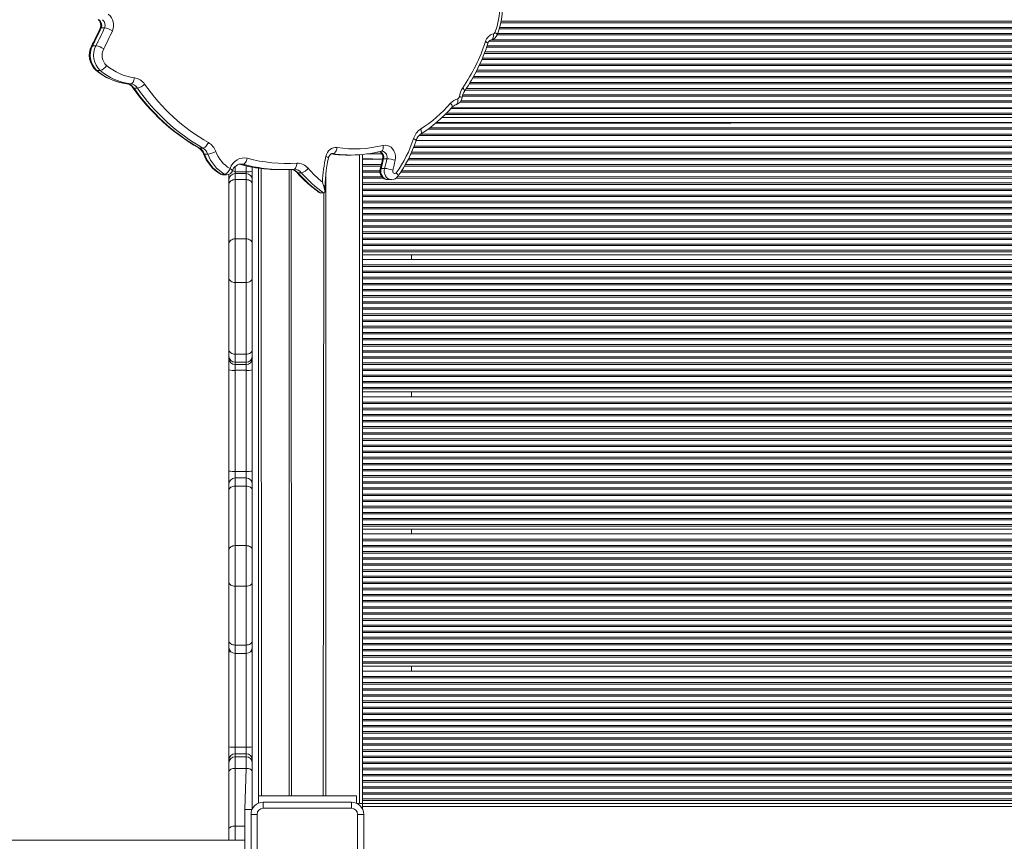
# Model space of a CAD drawing. Units: millimetres. Extents: x 2139 to 26940, y 544 to 12393.
# Drawn here: x 5635 to 6438, y 4196 to 4867 of the extents above; entities that cross this region are included whole.
import ezdxf

# ---------------------------------------------------------------- set-up
doc = ezdxf.new("R2010")
doc.units = ezdxf.units.MM

msp = doc.modelspace()

# ---------------------------------------------------------------- linework, layer by layer
at = {"color": 8, "linetype": 'Continuous', "lineweight": 15}
for p, q in [((7024.41, 4864.53), (6027.37, 4864.53)), ((7024.41, 4865.71), (6027.58, 4865.71)), ((7024.41, 4859.53), (6026.09, 4859.53)), ((7024.41, 4860.71), (6026.45, 4860.71)), ((7024.41, 4849.53), (6017.86, 4849.53)), ((7024.41, 4850.71), (6019.49, 4850.53)), ((7024.41, 4854.53), (6024.43, 4854.69)), ((7024.41, 4855.71), (6024.82, 4855.71)), ((7024.41, 4840.71), (6014.35, 4840.71)), ((7024.41, 4844.53), (6015.72, 4844.53)), ((7024.41, 4845.71), (6016.14, 4845.71)), ((7024.41, 4834.53), (6011.88, 4834.53)), ((7024.41, 4835.71), (6012.36, 4835.71)), ((7024.41, 4839.53), (6013.91, 4839.53)), ((7024.41, 4824.53), (6007.17, 4824.53)), ((7024.41, 4825.71), (6007.77, 4825.71)), ((7024.41, 4829.53), (6009.63, 4829.53)), ((7024.41, 4830.71), (6010.17, 4830.71)), ((7024.41, 4815.71), (6002.27, 4815.71)), ((7024.41, 4819.53), (6004.48, 4819.53)), ((7024.41, 4820.71), (6005.14, 4820.71)), ((5722.27, 4814.65), (5722.1, 4814.66)), ((7024.41, 4809.53), (5998.33, 4809.53)), ((7024.41, 4810.71), (5999.12, 4810.71)), ((7024.41, 4814.53), (6001.53, 4814.53)), ((7024.41, 4799.53), (5993.89, 4799.53)), ((7024.41, 4800.71), (5994.77, 4800.71)), ((7024.41, 4804.53), (5995.95, 4804.53)), ((7024.41, 4805.71), (5996.26, 4805.71)), ((7024.41, 4794.53), (5986.58, 4794.53)), ((7024.41, 4795.71), (5987.38, 4795.42)), ((7024.41, 4789.53), (5981.78, 4789.53)), ((7024.41, 4790.71), (5982.98, 4790.71)), ((7024.41, 4777.53), (5967.72, 4777.53)), ((7024.41, 4778.71), (5969.35, 4778.71)), ((7024.41, 4783.12), (5973.89, 4782.32)), ((7024.41, 4768.71), (5958.12, 4768.37)), ((7024.41, 4767.53), (5958.12, 4768.37)), ((7024.41, 4772.53), (5960.68, 4772.53)), ((7024.41, 4773.71), (5961.84, 4773.48)), ((5928.76, 4759.38), (5926.05, 4758.71)), ((7024.41, 4762.53), (5956, 4762.53)), ((7024.41, 4763.71), (5956.45, 4763.71)), ((5888.89, 4757.42), (5890.41, 4757.23)), ((5890.35, 4757.61), (5889.83, 4757.62)), ((5890.35, 4757.61), (5889.83, 4757.62)), ((5892.46, 4757.31), (5890.35, 4757.61)), ((5911.91, 4227.12), (5911.91, 4756.73)), ((5930.73, 4753.22), (5914.41, 4753.71)), ((5930.73, 4753.21), (5914.41, 4752.53)), ((5930.18, 4757.53), (5919.26, 4757.53)), ((7024.41, 4752.53), (5951.49, 4752.53)), ((7024.41, 4753.71), (5952.09, 4753.71)), ((7024.41, 4757.53), (5953.9, 4757.53)), ((7024.41, 4758.71), (5954.42, 4758.71)), ((5810.41, 4747.13), (5810.41, 4742.89)), ((5813.58, 4748.99), (5813.95, 4748.95)), ((5819.41, 4742.89), (5819.41, 4747.63)), ((5831.91, 4233.12), (5831.76, 4745.53)), ((5856.22, 4744.79), (5856.41, 4233.12)), ((5929.69, 4748.71), (5914.41, 4748.71)), ((5929.39, 4747.53), (5914.41, 4747.53)), ((5928.61, 4743.71), (5914.41, 4743.71)), ((7024.41, 4743.71), (5946.4, 4743.71)), ((7024.41, 4747.53), (5948.75, 4747.53)), ((7024.41, 4748.71), (5949.43, 4748.71)), ((5810.41, 4742.89), (5810.41, 4741.34)), ((5810.41, 4741.34), (5810.41, 4736.43)), ((5819.41, 4741.34), (5819.41, 4742.89)), ((5819.41, 4736.43), (5819.41, 4741.34)), ((5928.63, 4742.53), (5914.41, 4742.53)), ((5930.29, 4738.71), (5914.41, 4738.71)), ((5931.6, 4737.53), (5914.41, 4737.53)), ((7024.41, 4737.53), (5941.61, 4737.53)), ((7024.41, 4738.71), (5943.29, 4739.12)), ((7024.41, 4742.53), (5945.64, 4742.53)), ((5882.41, 4233.12), (5882.85, 4725.5)), ((5914.41, 4671.12), (5914.41, 4675.12)), ((5914.41, 4559.12), (5914.41, 4563.12)), ((5914.41, 4447.12), (5914.41, 4451.12)), ((5810.41, 4356.37), (5810.41, 4349.5)), ((5810.41, 4349.5), (5810.41, 4272.9)), ((5819.41, 4349.5), (5819.41, 4356.37)), ((5819.41, 4272.9), (5819.41, 4349.5)), ((5914.41, 4335.12), (5914.41, 4339.12)), ((5818.41, 4222.12), (5819.41, 4255.68)), ((5810.41, 4208.62), (5810.41, 4197.12)), ((5818.41, 4208.62), (5810.41, 4208.62))]:
    msp.add_line(p, q, dxfattribs=at)
at = {"color": 7, "linetype": 'Continuous', "lineweight": 15}
for p, q in [((5703.76, 4860.29), (5701.01, 4860.29)), ((5696.8, 4845.77), (5694.05, 4845.77)), ((5700.28, 4825.57), (5697.54, 4825.57)), ((5725.02, 4814.65), (5722.27, 4814.65)), ((5730.6, 4811.15), (5727.85, 4811.15)), ((7024.41, 4787.12), (5979.29, 4787.12)), ((7024.41, 4783.12), (5974.82, 4783.12)), ((5784.07, 4762.17), (5781.32, 4762.17)), ((5788.12, 4757.31), (5785.37, 4757.31)), ((5888.89, 4757.42), (5890.41, 4757.23)), ((5902.39, 4756.5), (5905.14, 4756.5)), ((5914.41, 4227.12), (5914.41, 4756.94)), ((5934.32, 4753.4), (5931.57, 4753.4)), ((5816.7, 4748.95), (5813.95, 4748.95)), ((5824.41, 4746.63), (5824.41, 4743.19)), ((5824.41, 4743.19), (5824.41, 4736.34)), ((5829.41, 4227.29), (5829.41, 4745.83)), ((5847.61, 4744.57), (5850.35, 4744.57)), ((5854.41, 4233.12), (5854.41, 4744.63)), ((5858.62, 4744.82), (5858.2, 4744.81)), ((5932.43, 4745.56), (5929.69, 4745.56)), ((5801.7, 4740.87), (5798.95, 4740.87)), ((5800.74, 4740.38), (5803.49, 4740.38)), ((5805.41, 4736.34), (5805.41, 4740.76)), ((5805.41, 4732.66), (5805.41, 4736.34)), ((5819.41, 4742.89), (5810.41, 4742.89)), ((5819.41, 4741.34), (5810.41, 4741.34)), ((5810.41, 4736.43), (5810.41, 4688.01)), ((5819.41, 4736.43), (5810.41, 4736.43)), ((5819.41, 4688.01), (5819.41, 4736.43)), ((5824.41, 4736.34), (5824.41, 4732.66)), ((5864.37, 4742.07), (5861.63, 4742.07)), ((5884.41, 4740.37), (5884.41, 4233.12)), ((5935.25, 4736.38), (5937.99, 4736.38)), ((5805.41, 4684.24), (5805.41, 4732.66)), ((5824.41, 4732.66), (5824.41, 4684.24)), ((7024.41, 4733.71), (5914.41, 4733.71)), ((7024.41, 4732.53), (5914.41, 4732.53)), ((7024.41, 4728.71), (5914.41, 4728.71)), ((7024.41, 4727.53), (5914.41, 4727.53)), ((5882.85, 4725.5), (5880.1, 4725.5)), ((7024.41, 4723.71), (5914.41, 4723.71)), ((7024.41, 4722.53), (5914.41, 4722.53)), ((7024.41, 4718.71), (5914.41, 4718.71)), ((7024.41, 4717.53), (5914.41, 4717.53)), ((7024.41, 4713.71), (5914.41, 4713.71)), ((7024.41, 4712.53), (5914.41, 4712.53)), ((7024.41, 4708.71), (5914.41, 4708.71)), ((7024.41, 4707.53), (5914.41, 4707.53)), ((7024.41, 4703.71), (5914.41, 4703.71)), ((7024.41, 4702.53), (5914.41, 4702.53)), ((7024.41, 4698.71), (5914.41, 4698.71)), ((7024.41, 4697.53), (5914.41, 4697.53)), ((5810.41, 4688.01), (5810.41, 4652.43)), ((5819.41, 4688.01), (5810.41, 4688.01)), ((5819.41, 4652.43), (5819.41, 4688.01)), ((7024.41, 4693.71), (5914.41, 4693.71)), ((7024.41, 4692.53), (5914.41, 4692.53)), ((7024.41, 4688.71), (5914.41, 4688.71)), ((7024.41, 4687.53), (5914.41, 4687.53)), ((5805.41, 4655.78), (5805.41, 4684.24)), ((5824.41, 4684.24), (5824.41, 4655.78)), ((7024.41, 4683.71), (5914.41, 4683.71)), ((7024.41, 4682.53), (5914.41, 4682.53)), ((7024.41, 4678.71), (5914.41, 4678.71)), ((7024.41, 4677.53), (5914.41, 4677.53)), ((7024.41, 4675.12), (5914.41, 4675.12)), ((7024.41, 4671.12), (5914.41, 4671.12)), ((7024.41, 4671.12), (5914.41, 4671.12)), ((5954.41, 4671.12), (5954.41, 4675.12)), ((7024.41, 4666.71), (5914.41, 4666.71)), ((7024.41, 4665.53), (5914.41, 4665.53)), ((5805.41, 4597.28), (5805.41, 4655.78)), ((5824.41, 4655.78), (5824.41, 4597.28)), ((7024.41, 4661.71), (5914.41, 4661.71)), ((7024.41, 4660.53), (5914.41, 4660.53)), ((7024.41, 4656.71), (5914.41, 4656.71)), ((7024.41, 4655.53), (5914.41, 4655.53)), ((5819.41, 4652.43), (5810.41, 4652.43)), ((5810.41, 4652.43), (5810.41, 4593.94)), ((5819.41, 4593.94), (5819.41, 4652.43)), ((7024.41, 4651.71), (5914.41, 4651.71)), ((7024.41, 4650.53), (5914.41, 4650.53)), ((7024.41, 4646.71), (5914.41, 4646.71)), ((7024.41, 4645.53), (5914.41, 4645.53)), ((7024.41, 4641.71), (5914.41, 4641.71)), ((7024.41, 4640.53), (5914.41, 4640.53)), ((7024.41, 4636.71), (5914.41, 4636.71)), ((7024.41, 4635.53), (5914.41, 4635.53)), ((7024.41, 4631.71), (5914.41, 4631.71)), ((7024.41, 4630.53), (5914.41, 4630.53)), ((7024.41, 4626.71), (5914.41, 4626.71)), ((7024.41, 4625.53), (5914.41, 4625.53)), ((7024.41, 4621.71), (5914.41, 4621.71)), ((7024.41, 4620.53), (5914.41, 4620.53)), ((7024.41, 4616.71), (5914.41, 4616.71)), ((7024.41, 4615.53), (5914.41, 4615.53)), ((7024.41, 4611.71), (5914.41, 4611.71)), ((7024.41, 4610.53), (5914.41, 4610.53)), ((7024.41, 4606.71), (5914.41, 4606.71)), ((7024.41, 4605.53), (5914.41, 4605.53)), ((7024.41, 4601.71), (5914.41, 4601.71)), ((7024.41, 4600.53), (5914.41, 4600.53)), ((5805.41, 4592.33), (5805.41, 4597.28)), ((5805.41, 4590.39), (5805.41, 4592.33)), ((5819.41, 4593.94), (5810.41, 4593.94)), ((5810.41, 4593.94), (5810.41, 4587.33)), ((5819.41, 4587.33), (5819.41, 4593.94)), ((5824.41, 4597.28), (5824.41, 4592.33)), ((5824.41, 4592.33), (5824.41, 4590.39)), ((7024.41, 4596.71), (5914.41, 4596.71)), ((7024.41, 4595.53), (5914.41, 4595.53)), ((7024.41, 4591.71), (5914.41, 4591.71)), ((7024.41, 4590.53), (5914.41, 4590.53)), ((5805.41, 4580.99), (5805.41, 4590.39)), ((5819.41, 4587.33), (5810.41, 4587.33)), ((5810.41, 4587.33), (5810.41, 4585.39)), ((5819.41, 4585.39), (5810.41, 4585.39)), ((5810.41, 4585.39), (5810.41, 4580.7)), ((5819.41, 4585.39), (5819.41, 4587.33)), ((5819.41, 4580.7), (5819.41, 4585.39)), ((5824.41, 4590.39), (5824.41, 4580.99)), ((7024.41, 4586.71), (5914.41, 4586.71)), ((7024.41, 4585.53), (5914.41, 4585.53)), ((5805.41, 4498.46), (5805.41, 4580.99)), ((5819.41, 4580.7), (5810.41, 4580.7)), ((5810.41, 4580.7), (5810.41, 4498.16)), ((5819.41, 4498.16), (5819.41, 4580.7)), ((5824.41, 4580.99), (5824.41, 4498.46)), ((7024.41, 4581.71), (5914.41, 4581.71)), ((7024.41, 4580.53), (5914.41, 4580.53)), ((7024.41, 4576.71), (5914.41, 4576.71)), ((7024.41, 4575.53), (5914.41, 4575.53)), ((7024.41, 4571.71), (5914.41, 4571.71)), ((7024.41, 4570.53), (5914.41, 4570.53)), ((7024.41, 4566.71), (5914.41, 4566.71)), ((7024.41, 4565.53), (5914.41, 4565.53)), ((7024.41, 4563.12), (5914.41, 4563.12)), ((7024.41, 4559.12), (5914.41, 4559.12)), ((7024.41, 4559.12), (5914.41, 4559.12)), ((5954.41, 4559.12), (5954.41, 4563.12)), ((7024.41, 4554.71), (5914.41, 4554.71)), ((7024.41, 4553.53), (5914.41, 4553.53)), ((7024.41, 4549.71), (5914.41, 4549.71)), ((7024.41, 4548.53), (5914.41, 4548.53)), ((7024.41, 4544.71), (5914.41, 4544.71)), ((7024.41, 4543.53), (5914.41, 4543.53)), ((7024.41, 4539.71), (5914.41, 4539.71)), ((7024.41, 4538.53), (5914.41, 4538.53)), ((7024.41, 4534.71), (5914.41, 4534.71)), ((7024.41, 4533.53), (5914.41, 4533.53)), ((7024.41, 4529.71), (5914.41, 4529.71)), ((7024.41, 4528.53), (5914.41, 4528.53)), ((7024.41, 4524.71), (5914.41, 4524.71)), ((7024.41, 4523.53), (5914.41, 4523.53)), ((7024.41, 4519.71), (5914.41, 4519.71)), ((7024.41, 4518.53), (5914.41, 4518.53)), ((7024.41, 4514.71), (5914.41, 4514.71)), ((7024.41, 4513.53), (5914.41, 4513.53)), ((7024.41, 4509.71), (5914.41, 4509.71)), ((7024.41, 4508.53), (5914.41, 4508.53)), ((7024.41, 4504.71), (5914.41, 4504.71)), ((7024.41, 4503.53), (5914.41, 4503.53)), ((5805.41, 4487.86), (5805.41, 4498.46)), ((5810.41, 4498.16), (5810.41, 4492.86)), ((5819.41, 4498.16), (5810.41, 4498.16)), ((5819.41, 4492.86), (5819.41, 4498.16)), ((5824.41, 4498.46), (5824.41, 4487.86)), ((7024.41, 4499.71), (5914.41, 4499.71)), ((7024.41, 4498.53), (5914.41, 4498.53)), ((7024.41, 4494.71), (5914.41, 4494.71)), ((5805.41, 4482.88), (5805.41, 4487.86)), ((5810.41, 4492.86), (5810.41, 4486.22)), ((5819.41, 4492.86), (5810.41, 4492.86)), ((5810.41, 4486.22), (5810.41, 4437.54)), ((5819.41, 4486.22), (5810.41, 4486.22)), ((5819.41, 4486.22), (5819.41, 4492.86)), ((5819.41, 4437.54), (5819.41, 4486.22)), ((5824.41, 4487.86), (5824.41, 4482.88)), ((7024.41, 4493.53), (5914.41, 4493.53)), ((7024.41, 4489.71), (5914.41, 4489.71)), ((7024.41, 4488.53), (5914.41, 4488.53)), ((5805.41, 4434.2), (5805.41, 4482.88)), ((5824.41, 4482.88), (5824.41, 4434.2)), ((7024.41, 4484.71), (5914.41, 4484.71)), ((7024.41, 4483.53), (5914.41, 4483.53)), ((7024.41, 4479.71), (5914.41, 4479.71)), ((7024.41, 4478.53), (5914.41, 4478.53)), ((7024.41, 4474.71), (5914.41, 4474.71)), ((7024.41, 4473.53), (5914.41, 4473.53)), ((7024.41, 4469.71), (5914.41, 4469.71)), ((7024.41, 4468.53), (5914.41, 4468.53)), ((7024.41, 4464.71), (5914.41, 4464.71)), ((7024.41, 4463.53), (5914.41, 4463.53)), ((7024.41, 4459.71), (5914.41, 4459.71)), ((7024.41, 4458.53), (5914.41, 4458.53)), ((7024.41, 4454.71), (5914.41, 4454.71)), ((7024.41, 4453.53), (5914.41, 4453.53)), ((7024.41, 4451.12), (5914.41, 4451.12)), ((7024.41, 4447.12), (5914.41, 4447.12)), ((7024.41, 4447.12), (5914.41, 4447.12)), ((5954.41, 4447.12), (5954.41, 4451.12)), ((7024.41, 4442.71), (5914.41, 4442.71)), ((7024.41, 4441.53), (5914.41, 4441.53)), ((7024.41, 4437.71), (5914.41, 4437.71)), ((5805.41, 4407.72), (5805.41, 4434.2)), ((5810.41, 4437.54), (5810.41, 4404.44)), ((5819.41, 4437.54), (5810.41, 4437.54)), ((5819.41, 4404.44), (5819.41, 4437.54)), ((5824.41, 4434.2), (5824.41, 4407.72)), ((7024.41, 4436.53), (5914.41, 4436.53)), ((7024.41, 4432.71), (5914.41, 4432.71)), ((7024.41, 4431.53), (5914.41, 4431.53)), ((7024.41, 4427.71), (5914.41, 4427.71)), ((7024.41, 4426.53), (5914.41, 4426.53)), ((7024.41, 4422.71), (5914.41, 4422.71)), ((7024.41, 4421.53), (5914.41, 4421.53)), ((7024.41, 4417.71), (5914.41, 4417.71)), ((7024.41, 4416.53), (5914.41, 4416.53)), ((5805.41, 4359.65), (5805.41, 4407.72)), ((5824.41, 4407.72), (5824.41, 4359.65)), ((7024.41, 4412.71), (5914.41, 4412.71)), ((7024.41, 4411.53), (5914.41, 4411.53)), ((7024.41, 4407.71), (5914.41, 4407.71)), ((7024.41, 4406.53), (5914.41, 4406.53)), ((5819.41, 4404.44), (5810.41, 4404.44)), ((5810.41, 4404.44), (5810.41, 4356.37)), ((5819.41, 4356.37), (5819.41, 4404.44)), ((7024.41, 4402.71), (5914.41, 4402.71)), ((7024.41, 4401.53), (5914.41, 4401.53)), ((7024.41, 4397.71), (5914.41, 4397.71)), ((7024.41, 4396.53), (5914.41, 4396.53)), ((7024.41, 4392.71), (5914.41, 4392.71)), ((7024.41, 4391.53), (5914.41, 4391.53)), ((7024.41, 4387.71), (5914.41, 4387.71)), ((7024.41, 4386.53), (5914.41, 4386.53)), ((7024.41, 4382.71), (5914.41, 4382.71)), ((7024.41, 4381.53), (5914.41, 4381.53)), ((7024.41, 4377.71), (5914.41, 4377.71)), ((7024.41, 4376.53), (5914.41, 4376.53)), ((7024.41, 4372.71), (5914.41, 4372.71)), ((7024.41, 4371.53), (5914.41, 4371.53)), ((7024.41, 4367.71), (5914.41, 4367.71)), ((7024.41, 4366.53), (5914.41, 4366.53)), ((5805.41, 4354.5), (5805.41, 4359.65)), ((5824.41, 4359.65), (5824.41, 4354.5)), ((7024.41, 4362.71), (5914.41, 4362.71)), ((7024.41, 4361.53), (5914.41, 4361.53)), ((7024.41, 4357.71), (5914.41, 4357.71)), ((5805.41, 4351.09), (5805.41, 4354.5)), ((5805.41, 4273.2), (5805.41, 4351.09)), ((5819.41, 4356.37), (5810.41, 4356.37)), ((5810.41, 4349.5), (5819.41, 4349.5)), ((5824.41, 4354.5), (5824.41, 4351.09)), ((5824.41, 4351.09), (5824.41, 4273.2)), ((7024.41, 4356.53), (5914.41, 4356.53)), ((7024.41, 4352.71), (5914.41, 4352.71)), ((7024.41, 4351.53), (5914.41, 4351.53)), ((7024.41, 4347.71), (5914.41, 4347.71)), ((7024.41, 4346.53), (5914.41, 4346.53)), ((7024.41, 4342.71), (5914.41, 4342.71)), ((7024.41, 4341.53), (5914.41, 4341.53)), ((7024.41, 4339.12), (5914.41, 4339.12)), ((7024.41, 4335.12), (5914.41, 4335.12)), ((7024.41, 4335.12), (5914.41, 4335.12)), ((5954.41, 4335.12), (5954.41, 4339.12)), ((7024.41, 4330.71), (5914.41, 4330.71)), ((7024.41, 4329.53), (5914.41, 4329.53)), ((7024.41, 4325.71), (5914.41, 4325.71)), ((7024.41, 4324.53), (5914.41, 4324.53)), ((7024.41, 4320.71), (5914.41, 4320.71)), ((7024.41, 4319.53), (5914.41, 4319.53)), ((7024.41, 4315.71), (5914.41, 4315.71)), ((7024.41, 4314.53), (5914.41, 4314.53)), ((7024.41, 4310.71), (5914.41, 4310.71)), ((7024.41, 4309.53), (5914.41, 4309.53)), ((7024.41, 4305.71), (5914.41, 4305.71)), ((7024.41, 4304.53), (5914.41, 4304.53)), ((7024.41, 4300.71), (5914.41, 4300.71)), ((7024.41, 4299.53), (5914.41, 4299.53)), ((7024.41, 4295.71), (5914.41, 4295.71)), ((7024.41, 4294.53), (5914.41, 4294.53)), ((7024.41, 4290.71), (5914.41, 4290.71)), ((7024.41, 4289.53), (5914.41, 4289.53)), ((7024.41, 4285.71), (5914.41, 4285.71)), ((7024.41, 4284.53), (5914.41, 4284.53)), ((7024.41, 4280.71), (5914.41, 4280.71)), ((7024.41, 4279.53), (5914.41, 4279.53)), ((5805.41, 4262.67), (5805.41, 4273.2)), ((5819.41, 4272.9), (5810.41, 4272.9)), ((5810.41, 4272.9), (5810.41, 4267.64)), ((5819.41, 4267.64), (5819.41, 4272.9)), ((5824.41, 4273.2), (5824.41, 4262.67)), ((7024.41, 4275.71), (5914.41, 4275.71)), ((7024.41, 4274.53), (5914.41, 4274.53)), ((7024.41, 4270.71), (5914.41, 4270.71)), ((7024.41, 4269.53), (5914.41, 4269.53)), ((5805.41, 4260.12), (5805.41, 4262.67)), ((5810.41, 4267.64), (5810.41, 4265.08)), ((5819.41, 4267.64), (5810.41, 4267.64)), ((5810.41, 4265.08), (5810.41, 4255.68)), ((5819.41, 4265.08), (5810.41, 4265.08)), ((5819.41, 4265.08), (5819.41, 4267.64)), ((5819.41, 4255.68), (5819.41, 4265.08)), ((5824.41, 4262.67), (5824.41, 4260.12)), ((7024.41, 4265.71), (5914.41, 4265.71)), ((7024.41, 4264.53), (5914.41, 4264.53)), ((5805.41, 4253.06), (5805.41, 4260.12)), ((5805.41, 4206.01), (5805.41, 4253.06)), ((5810.41, 4255.68), (5810.41, 4208.62)), ((5819.41, 4255.68), (5810.41, 4255.68)), ((5824.41, 4253.06), (5824.24, 4222.12)), ((5824.41, 4260.12), (5824.41, 4253.06)), ((7024.41, 4260.71), (5914.41, 4260.71)), ((7024.41, 4259.53), (5914.41, 4259.53)), ((7024.41, 4255.71), (5914.41, 4255.71)), ((7024.41, 4254.53), (5914.41, 4254.53)), ((7024.41, 4250.71), (5914.41, 4250.71)), ((7024.41, 4249.53), (5914.41, 4249.53)), ((7024.41, 4245.71), (5914.41, 4245.71)), ((7024.41, 4244.53), (5914.41, 4244.53)), ((7024.41, 4240.71), (5914.41, 4240.71)), ((7024.41, 4239.53), (5914.41, 4239.53)), ((5829.41, 4233.12), (5829.41, 4227.29)), ((5829.41, 4233.12), (5869.41, 4233.12)), ((5869.41, 4233.12), (5909.41, 4233.12)), ((5909.41, 4227.29), (5909.41, 4233.12)), ((7024.41, 4235.71), (5914.41, 4235.71)), ((7024.41, 4234.53), (5914.41, 4234.53)), ((7024.41, 4230.71), (5914.41, 4230.71)), ((7024.41, 4229.53), (5914.41, 4229.53)), ((5824.24, 4222.12), (5818.41, 4222.12)), ((5818.41, 4222.12), (5818.41, 4182.12)), ((5833.41, 4223.12), (5833.41, 4228.12)), ((5833.41, 4228.12), (5905.41, 4228.12)), ((5905.41, 4223.12), (5833.41, 4223.12)), ((5905.41, 4223.12), (5905.41, 4228.12)), ((5911.91, 4227.12), (5909.41, 4227.29)), ((5914.41, 4227.12), (5911.91, 4227.12)), ((7024.41, 4227.12), (5914.41, 4227.12)), ((5914.41, 4227.12), (5914.41, 4224.62)), ((7024.41, 4224.62), (5914.41, 4224.62)), ((5914.41, 4224.62), (5914.41, 4222.48)), ((5828.41, 4218.12), (5823.41, 4218.12)), ((5823.41, 4146.12), (5823.41, 4218.12)), ((5828.41, 4218.12), (5828.41, 4146.12)), ((5910.41, 4146.12), (5910.41, 4218.12)), ((5910.41, 4218.12), (5915.41, 4218.12)), ((5915.41, 4218.12), (5915.41, 4146.12)), ((5805.41, 4197.12), (5805.41, 4206.01)), ((5371.83, 4197.12), (5818.41, 4197.12))]:
    msp.add_line(p, q, dxfattribs=at)
at = {"color": 8, "linetype": 'Continuous', "lineweight": 15, "flags": 128}
for points in [[(6024.43, 4854.69), (6024.45, 4854.75), (6024.4, 4855.02), (6024.17, 4855.35), (6023.77, 4855.72), (6023.22, 4856.13), (6022.54, 4856.55)], [(6016.78, 4847.63), (6016.79, 4847.66), (6016.72, 4847.89), (6016.47, 4848.16), (6016.05, 4848.47), (6015.48, 4848.81), (6014.77, 4849.16)], [(6019.49, 4850.53), (6019.7, 4850.59), (6020.18, 4850.87), (6020.6, 4851.33), (6020.93, 4851.94), (6021.18, 4852.69), (6021.32, 4853.55), (6021.36, 4854.47), (6021.29, 4855.44)], [(5697.54, 4825.57), (5697.05, 4825.64), (5696.72, 4825.83)], [(5997.61, 4808.47), (5997.7, 4808.66), (5997.72, 4809.06), (5997.57, 4809.54), (5997.27, 4810.09), (5996.82, 4810.69), (5996.24, 4811.31)], [(5990.79, 4797.62), (5990.92, 4797.66), (5991.39, 4797.94), (5991.78, 4798.39), (5992.08, 4799), (5992.28, 4799.74), (5992.38, 4800.58), (5992.36, 4801.5), (5992.24, 4802.45)], [(5987.38, 4795.42), (5987.55, 4795.71), (5987.61, 4796.16), (5987.52, 4796.72), (5987.28, 4797.35), (5986.9, 4798.03), (5986.39, 4798.74)], [(5961.84, 4773.48), (5962, 4773.61), (5962.3, 4774.01), (5962.47, 4774.56), (5962.51, 4775.23), (5962.43, 4775.99), (5962.21, 4776.82), (5961.88, 4777.68)], [(5958.12, 4768.37), (5958.13, 4768.4), (5958.06, 4768.63), (5957.82, 4768.91), (5957.4, 4769.22), (5956.82, 4769.57), (5956.12, 4769.92)], [(5781.32, 4762.17), (5780.82, 4762.26), (5780.65, 4762.34)], [(5931.3, 4764.4), (5931.42, 4763.44), (5931.42, 4762.52), (5931.31, 4761.68), (5931.1, 4760.93), (5930.79, 4760.33), (5930.39, 4759.87), (5929.93, 4759.6), (5929.77, 4759.54)], [(5934.32, 4753.4), (5934.44, 4754.65), (5934.3, 4755.9), (5933.9, 4757.07), (5933.27, 4758.08), (5932.45, 4758.87), (5931.49, 4759.38), (5930.46, 4759.6), (5930.27, 4759.58)], [(5884.49, 4755.18), (5885.23, 4754.94), (5885.83, 4754.7), (5886.27, 4754.48), (5886.54, 4754.29), (5886.63, 4754.13), (5886.63, 4754.11)], [(5806.24, 4745.38), (5806.93, 4744.98), (5807.48, 4744.59), (5807.89, 4744.23), (5808.12, 4743.92), (5808.18, 4743.66), (5808.17, 4743.61)], [(5816.7, 4748.95), (5815.29, 4749.17), (5814.92, 4749.15)], [(5929.69, 4745.56), (5929.42, 4743.99), (5929.45, 4742.4), (5929.79, 4740.86), (5930.41, 4739.44), (5931.28, 4738.23), (5932.36, 4737.29), (5933.58, 4736.67), (5934.9, 4736.39), (5935.25, 4736.38)], [(5937.99, 4736.38), (5937.64, 4736.39), (5936.33, 4736.67), (5935.1, 4737.29), (5934.03, 4738.23), (5933.16, 4739.44), (5932.54, 4740.86), (5932.2, 4742.4), (5932.17, 4743.99), (5932.43, 4745.56)], [(5798.95, 4740.87), (5798.45, 4740.95), (5798.27, 4741.04)], [(5943.29, 4739.12), (5943.4, 4739.33), (5943.42, 4739.74), (5943.29, 4740.24), (5943, 4740.81), (5942.56, 4741.42), (5942, 4742.07)]]:
    msp.add_lwpolyline(points, dxfattribs=at)
at = {"color": 7, "linetype": 'Continuous', "lineweight": 15, "flags": 128}
for points in [[(5728.17, 4819.63), (5728.04, 4818.66), (5727.81, 4817.72), (5727.49, 4816.86), (5727.08, 4816.11), (5726.62, 4815.49), (5726.1, 4815.03), (5725.56, 4814.75), (5725.02, 4814.65)], [(5788.58, 4766.71), (5788.18, 4765.82), (5787.69, 4764.97), (5787.13, 4764.19), (5786.53, 4763.5), (5785.89, 4762.94), (5785.25, 4762.52), (5784.63, 4762.26), (5784.07, 4762.17)], [(5884.49, 4755.18), (5885, 4756.87), (5885.75, 4758.43), (5886.73, 4759.79), (5887.89, 4760.93), (5889.21, 4761.8), (5890.63, 4762.37), (5892.11, 4762.63), (5893.61, 4762.57)], [(5893.61, 4762.57), (5893.46, 4761.6), (5893.21, 4760.67), (5892.86, 4759.81), (5892.44, 4759.06), (5891.96, 4758.44), (5891.44, 4757.99), (5890.89, 4757.7), (5890.35, 4757.61)], [(5929.77, 4759.54), (5929.99, 4759.59), (5930.27, 4759.58)], [(5931.3, 4764.4), (5932.98, 4764.61), (5934.65, 4764.41), (5936.26, 4763.82), (5937.74, 4762.85), (5939.03, 4761.55), (5940.07, 4759.96), (5940.82, 4758.16), (5941.26, 4756.21), (5941.36, 4754.2), (5941.12, 4752.2)], [(5806.24, 4745.38), (5807.28, 4747.6), (5808.62, 4749.58), (5810.22, 4751.26), (5812.04, 4752.59), (5814.02, 4753.54), (5816.1, 4754.06), (5818.23, 4754.16), (5820.34, 4753.83)], [(5820.34, 4753.83), (5820.11, 4752.88), (5819.79, 4751.96), (5819.38, 4751.12), (5818.9, 4750.38), (5818.38, 4749.77), (5817.82, 4749.32), (5817.25, 4749.04), (5816.7, 4748.95)], [(5886.63, 4754.11), (5886.76, 4754.62), (5887.17, 4755.63), (5887.71, 4756.45), (5888.31, 4757.06), (5888.91, 4757.44), (5889.51, 4757.62), (5889.83, 4757.62)], [(5930.73, 4753.22), (5930.08, 4750.25), (5928.83, 4745.32)], [(5806.24, 4745.38), (5805.84, 4744.5), (5805.34, 4743.65), (5804.78, 4742.87), (5804.16, 4742.19), (5803.52, 4741.63), (5802.88, 4741.21), (5802.27, 4740.95), (5801.7, 4740.87)], [(5808.17, 4743.61), (5808.46, 4744.32), (5809.22, 4745.69), (5810.13, 4746.86), (5811.14, 4747.81), (5812.24, 4748.51), (5813.39, 4748.97), (5814.61, 4749.17), (5814.92, 4749.15)], [(5860.74, 4749.8), (5860.73, 4748.83), (5860.61, 4747.89), (5860.39, 4747.03), (5860.08, 4746.27), (5859.69, 4745.65), (5859.24, 4745.19), (5858.74, 4744.9), (5858.2, 4744.81)], [(5939.15, 4744), (5939.07, 4743.33), (5939.18, 4742.66), (5939.47, 4742.07), (5939.91, 4741.64), (5940.45, 4741.41), (5941.02, 4741.41), (5941.56, 4741.64), (5942, 4742.07)], [(5810.41, 4736.43), (5809.43, 4736.35), (5808.5, 4736.14), (5807.63, 4735.79), (5806.87, 4735.32), (5806.25, 4734.75), (5805.79, 4734.1), (5805.5, 4733.39), (5805.41, 4732.66)], [(5824.41, 4732.66), (5824.31, 4733.39), (5824.03, 4734.1), (5823.57, 4734.75), (5822.94, 4735.32), (5822.19, 4735.79), (5821.32, 4736.14), (5820.38, 4736.35), (5819.41, 4736.43)], [(5881.64, 4734.41), (5881.65, 4734.4), (5882.41, 4732.36), (5882.86, 4731), (5883.24, 4729.67), (5883.52, 4728.39), (5883.66, 4727.2), (5883.56, 4726.1), (5883.27, 4725.63), (5882.85, 4725.5)], [(5880.1, 4725.5), (5879.56, 4725.63), (5879, 4725.97)], [(5810.41, 4688.01), (5809.43, 4687.94), (5808.5, 4687.73), (5807.63, 4687.38), (5806.87, 4686.91), (5806.25, 4686.34), (5805.79, 4685.69), (5805.5, 4684.98), (5805.41, 4684.24)], [(5824.41, 4684.24), (5824.31, 4684.98), (5824.03, 4685.69), (5823.57, 4686.34), (5822.94, 4686.91), (5822.19, 4687.38), (5821.32, 4687.73), (5820.38, 4687.94), (5819.41, 4688.01)], [(5810.41, 4652.43), (5809.43, 4652.5), (5808.5, 4652.69), (5807.63, 4653), (5806.87, 4653.41), (5806.25, 4653.92), (5805.79, 4654.5), (5805.5, 4655.13), (5805.41, 4655.78)], [(5824.41, 4655.78), (5824.31, 4655.13), (5824.03, 4654.5), (5823.57, 4653.92), (5822.94, 4653.41), (5822.19, 4653), (5821.32, 4652.69), (5820.38, 4652.5), (5819.41, 4652.43)], [(5810.41, 4593.94), (5809.43, 4594), (5808.5, 4594.19), (5807.63, 4594.5), (5806.87, 4594.91), (5806.25, 4595.42), (5805.79, 4596), (5805.5, 4596.63), (5805.41, 4597.28)], [(5824.41, 4597.28), (5824.31, 4596.63), (5824.03, 4596), (5823.57, 4595.42), (5822.94, 4594.91), (5822.19, 4594.5), (5821.32, 4594.19), (5820.38, 4594), (5819.41, 4593.94)], [(5810.41, 4486.22), (5809.43, 4486.16), (5808.5, 4485.97), (5807.63, 4485.66), (5806.87, 4485.24), (5806.25, 4484.74), (5805.79, 4484.16), (5805.5, 4483.53), (5805.41, 4482.88)], [(5824.41, 4482.88), (5824.31, 4483.53), (5824.03, 4484.16), (5823.57, 4484.74), (5822.94, 4485.24), (5822.19, 4485.66), (5821.32, 4485.97), (5820.38, 4486.16), (5819.41, 4486.22)], [(5810.41, 4437.54), (5809.43, 4437.48), (5808.5, 4437.29), (5807.63, 4436.98), (5806.87, 4436.57), (5806.25, 4436.06), (5805.79, 4435.48), (5805.5, 4434.86), (5805.41, 4434.2)], [(5824.41, 4434.2), (5824.31, 4434.86), (5824.03, 4435.48), (5823.57, 4436.06), (5822.94, 4436.57), (5822.19, 4436.98), (5821.32, 4437.29), (5820.38, 4437.48), (5819.41, 4437.54)], [(5810.41, 4404.44), (5809.43, 4404.5), (5808.5, 4404.69), (5807.63, 4404.99), (5806.87, 4405.4), (5806.25, 4405.9), (5805.79, 4406.47), (5805.5, 4407.08), (5805.41, 4407.72)], [(5824.41, 4407.72), (5824.31, 4407.08), (5824.03, 4406.47), (5823.57, 4405.9), (5822.94, 4405.4), (5822.19, 4404.99), (5821.32, 4404.69), (5820.38, 4404.5), (5819.41, 4404.44)], [(5810.41, 4356.37), (5809.43, 4356.43), (5808.5, 4356.62), (5807.63, 4356.92), (5806.87, 4357.33), (5806.25, 4357.83), (5805.79, 4358.4), (5805.5, 4359.01), (5805.41, 4359.65)], [(5824.41, 4359.65), (5824.31, 4359.01), (5824.03, 4358.4), (5823.57, 4357.83), (5822.94, 4357.33), (5822.19, 4356.92), (5821.32, 4356.62), (5820.38, 4356.43), (5819.41, 4356.37)], [(5805.41, 4253.06), (5805.5, 4253.58), (5805.79, 4254.07), (5806.25, 4254.52), (5806.87, 4254.91), (5807.63, 4255.24), (5808.5, 4255.48), (5809.43, 4255.63), (5810.41, 4255.68)], [(5819.41, 4255.68), (5820.38, 4255.63), (5821.32, 4255.48), (5822.19, 4255.24), (5822.94, 4254.91), (5823.57, 4254.52), (5824.03, 4254.07), (5824.31, 4253.58), (5824.41, 4253.06)], [(5805.41, 4206.01), (5805.5, 4206.52), (5805.79, 4207.01), (5806.25, 4207.46), (5806.87, 4207.86), (5807.63, 4208.18), (5808.5, 4208.42), (5809.43, 4208.57), (5810.41, 4208.62)]]:
    msp.add_lwpolyline(points, dxfattribs=at)
at = {"color": 8, "linetype": 'Continuous', "lineweight": 15}
for centre, radius, start, end in [((5972.22, 4876.49), 54.12, 338.38303, 1.72716), ((5700.82, 4859.43), 0.876, 77.52354, 142.05488), ((5693.88, 4844.88), 0.903, 78.90303, 142.36497), ((5727.71, 4812.13), 0.993, 220.16092, 277.79978), ((5993.42, 4799.68), 4.41, 58.42323, 88.6897), ((5926.57, 4754.7), 5.17, 345.47052, 64.85163), ((5785.17, 4758.15), 0.869, 219.22315, 283.23113), ((5931.34, 4752.48), 0.955, 75.8601, 129.52461), ((5831.44, 4812.85), 73.05, 251.42206, 253.26764), ((5847.85, 4877.61), 133.05, 255.23849, 263.05446), ((5850.6, 4877.63), 133.07, 255.23888, 262.86095), ((5855.65, 4736.91), 7.9, 40.80948, 85.85537), ((5858.49, 4737.15), 7.67, 39.94974, 89.02164), ((5929.46, 4744.71), 0.881, 75.36979, 135.62677), ((5800.75, 4743.98), 3.6, 239.89202, 269.85053), ((5803.5, 4743.98), 3.6, 239.89202, 269.85053), ((5861.52, 4743.13), 1.07, 223.79156, 275.80558), ((5806.86, 4355.83), 4.95, 252.97738, 271.18363), ((5822.84, 4356.67), 5.79, 270.14365, 285.69534)]:
    msp.add_arc(centre, radius, start, end, dxfattribs=at)
at = {"color": 7, "linetype": 'Continuous', "lineweight": 15}
for centre, radius, start, end in [((5971.62, 4876.03), 56.96, 337.99865, 2.105), ((5694.73, 4862.61), 6.02, 333.99097, 49.91368), ((5696.02, 4862.61), 5.51, 335.07477, 52.95191), ((5698.76, 4862.61), 5.51, 335.07477, 52.95191), ((5700.21, 4862.59), 11.02, 335.07477, 52.95191), ((5459.3, 4966.47), 263.33, 332.63558, 336.14364), ((5460.39, 4966.7), 263.1, 332.63607, 336.14283), ((5463.14, 4966.7), 263.1, 332.63607, 336.14283), ((5464.71, 4966.51), 268.43, 332.63607, 336.14283), ((5702.08, 4845.62), 14.76, 56.61366, 83.44875), ((6020.9, 4857.13), 1.74, 282.78586, 340.42316), ((5876.35, 4893.44), 145.33, 325.58687, 342.26145), ((6023.3, 4846.82), 8.85, 103.1788, 164.64157), ((6020.63, 4846.76), 3.94, 107.39228, 167.28036), ((6018.15, 4857.13), 6.74, 281.073, 338.73348), ((5707.42, 4837.89), 16.12, 152.12046, 228.44869), ((5708.9, 4837.93), 16.79, 152.14864, 227.41352), ((5711.7, 4837.94), 16.83, 152.27287, 227.28929), ((5695.1, 4832.85), 13.03, 52.11683, 82.49969), ((5713.03, 4837.91), 11.22, 152.27303, 227.28913), ((5873.49, 4893.5), 150.46, 325.58719, 342.24846), ((5728.09, 4862.7), 48.41, 229.61217, 262.89095), ((5728.15, 4861.45), 47.17, 229.54088, 262.84932), ((5698.51, 4833.05), 7.7, 283.31784, 333.87638), ((5730.89, 4861.45), 47.17, 229.54088, 262.84932), ((5733.57, 4862.68), 43.38, 229.54088, 262.84932), ((5726.5, 4807.68), 12.07, 33.70068, 82.01375), ((5720.99, 4807.66), 7.09, 32.74586, 80.98028), ((5721.16, 4806.69), 8.04, 33.70068, 82.01375), ((5723.9, 4806.69), 8.04, 33.70068, 82.01375), ((5861.75, 4904.84), 163.96, 214.70182, 240.35227), ((5862.37, 4904.34), 163.64, 214.7121, 240.31214), ((5728.86, 4821.43), 10.42, 279.57894, 317.42423), ((5865.11, 4904.34), 163.64, 214.7121, 240.31214), ((5867.31, 4904.9), 159.05, 214.69333, 240.3309), ((6009.91, 4802.04), 16.52, 145.86597, 172.87399), ((6007.22, 4802.02), 11.58, 146.14375, 172.96792), ((5995.5, 4790.86), 12.04, 105.69065, 139.105), ((5988.9, 4804.23), 6.88, 285.89979, 353.33916), ((5991.64, 4804.24), 1.89, 288.48591, 355.3522), ((5894.96, 4877.17), 123.39, 302.81361, 318.5063), ((5898.18, 4876.62), 117.68, 302.77533, 318.55964), ((5992.78, 4790.81), 7.1, 106.30924, 139.4847), ((5969.92, 4765.69), 14.44, 123.8326, 162.94227), ((5860.68, 4800.78), 100.3, 324.16731, 342.07982), ((5857.59, 4800.96), 105.68, 324.18888, 342.03705), ((5967.2, 4765.67), 9.47, 124.55945, 163.44923), ((5775.93, 4754.57), 9.09, 19.49079, 58.72242), ((5776.58, 4754.11), 9.36, 19.98502, 59.55136), ((5779.32, 4754.11), 9.36, 19.98502, 59.55136), ((5786.44, 4773.77), 16.55, 275.79929, 299.75476), ((5781.47, 4754.61), 14.03, 19.98502, 59.55136), ((5820.2, 4768.71), 27.19, 200.01168, 239.09597), ((5907.89, 4857.69), 96.19, 261.46313, 284.08478), ((5907.33, 4847.67), 90.93, 276.66968, 284.28071), ((5925.1, 4754.82), 5.85, 344.11017, 51.2622), ((5814.69, 4768.69), 32.16, 200.16633, 239.30325), ((5815.32, 4768.21), 31.87, 200.01168, 239.09597), ((5818.07, 4768.21), 31.87, 200.01168, 239.09597), ((5853.12, 4877.88), 128.31, 255.20004, 273.40665), ((6014.5, 4726.76), 133.08, 167.66685, 176.70193), ((6009.38, 4727.03), 125.71, 167.55995, 180.02611), ((5902.4, 4855.94), 99.44, 263.07762, 269.99732), ((5905.04, 4855.94), 99.42, 262.73127, 277.43071), ((5805.68, 4779.46), 128.56, 344.71032, 348.30723), ((5808.43, 4779.46), 128.56, 344.71032, 348.30723), ((5932.68, 4724.31), 29.14, 73.16554, 86.78155), ((5809.57, 4779.43), 134.33, 344.71032, 348.30723), ((5803.49, 4745.38), 5, 270, 339.22763), ((5845.36, 4866.45), 121.69, 254.85657, 263.58216), ((5820.65, 4764.08), 21.23, 266.6358, 280.1884), ((5847.61, 4875.78), 131.21, 263.0616, 269.99691), ((5850.35, 4875.71), 131.14, 262.86548, 273.43228), ((5855.58, 4738.1), 6.72, 39.73676, 84.57478), ((5861.21, 4738.36), 11.45, 39.88335, 92.34049), ((5862.62, 4750.96), 9.06, 281.16918, 324.49532), ((5946.24, 4812.71), 101.51, 221.31293, 230.47687), ((5935.42, 4743.27), 6.89, 162.69528, 268.58869), ((5930.79, 4723.16), 22.46, 68.1352, 85.79267), ((5800.74, 4745.38), 5, 240.32575, 270), ((5810.41, 4736.34), 5, 90, 180), ((5819.41, 4736.34), 5, 0, 90), ((5938.4, 4810.35), 103.18, 221.18786, 234.85282), ((5939.7, 4810.51), 103.83, 221.23605, 234.96808), ((5942.45, 4810.51), 103.83, 221.23605, 234.96808), ((5938.16, 4742.55), 6.18, 268.45898, 326.23983), ((5810.41, 4592.33), 5, 180.02343, 270.02341), ((5819.41, 4592.33), 5, 269.97659, 359.97657), ((5810.41, 4590.39), 5, 180.02343, 270.02341), ((5819.41, 4590.39), 5, 269.97659, 359.97657), ((5809.16, 4601.88), 21.23, 259.8116, 273.3642), ((5820.65, 4601.88), 21.23, 266.6358, 280.1884), ((5809.16, 4519.35), 21.23, 259.8116, 273.3642), ((5820.65, 4519.35), 21.23, 266.6358, 280.1884), ((5810.41, 4487.86), 5, 90, 180), ((5819.41, 4487.86), 5, 0, 90), ((5810.41, 4354.5), 5, 180, 270), ((5819.41, 4354.5), 5, 270, 0), ((5809.16, 4294.09), 21.23, 259.8116, 273.3642), ((5820.65, 4294.09), 21.23, 266.6358, 280.1884), ((5810.39, 4262.66), 4.98, 89.80502, 179.80368), ((5810.39, 4260.1), 4.98, 89.80502, 179.80368), ((5819.43, 4262.66), 4.98, 0.19632, 90.19498), ((5819.43, 4260.1), 4.98, 0.19632, 90.19498), ((5833.41, 4218.12), 10, 90, 180), ((5833.41, 4218.12), 5, 90, 180), ((5905.41, 4218.12), 10, 0, 90), ((5905.41, 4218.12), 5, 0, 90)]:
    msp.add_arc(centre, radius, start, end, dxfattribs=at)

doc.saveas('drawing.dxf')
